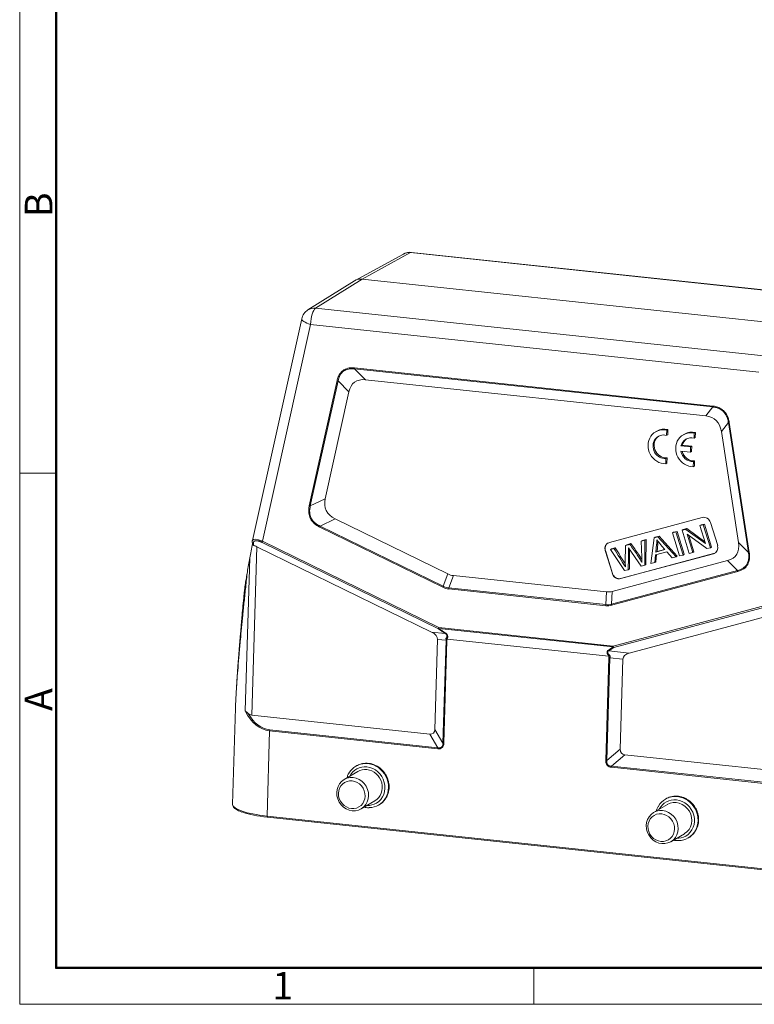
# Model space of a CAD drawing. Units: millimetres. Extents: x 1592 to 2037, y 610 to 925.
# Drawn here: x 1592 to 1698, y 610 to 752 of the extents above; entities that cross this region are included whole.
import ezdxf

# ---------------------------------------------------------------- set-up
doc = ezdxf.new("R2010")
doc.units = ezdxf.units.MM
doc.header["$LTSCALE"] = 65.395
doc.layers.get('0').update_dxf_attribs({"linetype": 'CONTINUOUS', "lineweight": 30})
doc.layers.add('Dim', color=3, linetype='CONTINUOUS', lineweight=15)
doc.layers.add('图框', color=7, linetype='CONTINUOUS', lineweight=20)
doc.styles.add('Romans字体', font='romans.shx', dxfattribs={"width": 0.75})

# ---------------------------------------------------------------- blocks, each defined once
blk = doc.blocks.new('A4图框-NEW')
at = {"layer": '图框', "color": 1, "lineweight": 18}
for p, q in [((833.413, 690.535), (833.413, 480.535)), ((833.413, 480.535), (1130.412, 480.535))]:
    blk.add_line(p, q, dxfattribs=at)
at = {"layer": '图框', "lineweight": 50}
for p, q in [((836.913, 484.018), (836.913, 675.021)), ((836.855, 484.035), (1126.929, 484.035))]:
    blk.add_line(p, q, dxfattribs=at)
at = {"layer": '图框', "color": 6}
for p, q in [((836.913, 531.714), (833.413, 531.714)), ((882.948, 484.035), (882.948, 480.535))]:
    blk.add_line(p, q, dxfattribs=at)
at = {"layer": '图框', "color": 6, "char_height": 2.652, "width": 2.55791, "attachment_point": 1, "rotation": 90, "style": 'Romans字体'}
for s, insert in [('B', (833.904, 556.375)), ('A', (833.904, 508.79))]:
    blk.add_mtext(s, dxfattribs=dict(at, insert=insert))
at = {"layer": '图框', "color": 6, "insert": (857.76, 483.652), "char_height": 2.652, "width": 2.55791, "attachment_point": 1, "style": 'Romans字体'}
blk.add_mtext('1', dxfattribs=at)

msp = doc.modelspace()

# ---------------------------------------------------------------- linework, layer by layer
at = {"color": 7, "linetype": 'Continuous', "lineweight": 20}
for p, q in [((1713.26, 711.69), (1648.45, 718.58)), ((1647.28, 718.35), (1640.28, 714.52)), ((1648.31, 718.55), (1641.3, 714.72)), ((1648.31, 718.55), (1713.11, 711.66)), ((1640.19, 714.47), (1633.46, 710.27)), ((1641.3, 714.72), (1634.57, 710.52)), ((1641.3, 714.72), (1706.39, 707.8)), ((1699.37, 703.62), (1634.57, 710.52)), ((1632.56, 709), (1625.43, 676.94)), ((1633.85, 708.18), (1626.88, 676.85)), ((1633.85, 708.18), (1698.65, 701.28)), ((1691.97, 696.38), (1640.19, 701.88)), ((1640.2, 701.75), (1641.76, 700.17)), ((1640.2, 701.75), (1691.98, 696.24)), ((1641.76, 700.17), (1690.96, 694.94)), ((1633.66, 681.98), (1637.68, 700.05)), ((1637.83, 700.02), (1633.81, 681.94)), ((1639.39, 698.45), (1637.83, 700.02)), ((1635.95, 682.99), (1639.39, 698.45)), ((1690.96, 694.94), (1691.98, 696.24)), ((1685.32, 692.88), (1685.49, 692.98)), ((1685.46, 692.24), (1685.49, 692.98)), ((1694.23, 694.02), (1693.21, 692.72)), ((1697.13, 675.21), (1694.23, 694.02)), ((1694.35, 694.02), (1697.25, 675.21)), ((1683.88, 692.75), (1683.71, 692.65)), ((1685.3, 692.15), (1685.32, 692.88)), ((1685.3, 692.15), (1685.46, 692.24)), ((1687.87, 692.32), (1687.71, 692.22)), ((1689.28, 691.72), (1689.3, 692.46)), ((1689.28, 691.72), (1689.44, 691.82)), ((1689.3, 692.46), (1689.47, 692.56)), ((1689.44, 691.82), (1689.47, 692.56)), ((1693.21, 692.72), (1695.69, 676.64)), ((1687.37, 690.61), (1687.54, 690.71)), ((1688.77, 690.47), (1687.37, 690.61)), ((1688.93, 690.56), (1687.54, 690.71)), ((1688.74, 689.71), (1688.77, 690.47)), ((1688.77, 690.47), (1688.93, 690.56)), ((1688.91, 689.81), (1688.93, 690.56)), ((1685.17, 688.04), (1685.19, 688.78)), ((1685.19, 688.78), (1685.36, 688.87)), ((1685.34, 688.14), (1685.36, 688.87)), ((1687.35, 689.86), (1688.74, 689.71)), ((1688.74, 689.71), (1688.91, 689.81)), ((1685.17, 688.04), (1685.34, 688.14)), ((1689.15, 687.61), (1689.18, 688.35)), ((1689.15, 687.61), (1689.32, 687.71)), ((1689.18, 688.35), (1689.34, 688.45)), ((1689.32, 687.71), (1689.34, 688.45)), ((1633.81, 681.94), (1635.95, 682.99)), ((1677.03, 676.68), (1690.46, 680.27)), ((1652.96, 670.19), (1635.17, 678.89)), ((1637.38, 680.08), (1635.23, 679.03)), ((1635.23, 679.03), (1653.03, 670.33)), ((1653.67, 672.11), (1637.38, 680.08)), ((1690.6, 679.23), (1690.11, 679.1)), ((1690.11, 679.1), (1690.28, 679.2)), ((1690.11, 679.1), (1690.92, 676.49)), ((1690.28, 679.2), (1690.77, 679.33)), ((1690.6, 679.23), (1690.77, 679.33)), ((1691.63, 675.91), (1690.6, 679.23)), ((1690.77, 679.33), (1691.8, 676)), ((1691.65, 679.56), (1692.68, 676.23)), ((1683.5, 677.33), (1683.04, 673.61)), ((1684.05, 677.48), (1683.5, 677.33)), ((1683.5, 677.33), (1683.67, 677.43)), ((1683.67, 677.43), (1684.22, 677.58)), ((1684.05, 677.48), (1684.22, 677.58)), ((1686.67, 674.58), (1684.05, 677.48)), ((1684.22, 677.58), (1686.83, 674.68)), ((1686.65, 678.18), (1686.13, 678.04)), ((1686.13, 678.04), (1686.3, 678.14)), ((1686.13, 678.04), (1687.16, 674.71)), ((1686.3, 678.14), (1686.82, 678.27)), ((1686.65, 678.18), (1686.82, 678.27)), ((1687.68, 674.85), (1686.65, 678.18)), ((1686.82, 678.27), (1687.85, 674.95)), ((1688.07, 678.56), (1687.55, 678.42)), ((1687.55, 678.42), (1687.71, 678.52)), ((1687.55, 678.42), (1688.58, 675.09)), ((1687.71, 678.52), (1688.24, 678.66)), ((1688.07, 678.56), (1688.24, 678.66)), ((1690.92, 676.49), (1688.07, 678.56)), ((1688.24, 678.66), (1690.83, 676.77)), ((1689.07, 675.22), (1688.26, 677.84)), ((1688.26, 677.84), (1691.1, 675.77)), ((1688.51, 677.65), (1689.24, 675.32)), ((1625.34, 651.72), (1626.08, 676.05)), ((1625.45, 676.56), (1625.48, 676.41)), ((1625.59, 676.39), (1625.63, 676.23)), ((1626.08, 676.05), (1651.33, 663.7)), ((1652.35, 664.19), (1626.83, 676.67)), ((1626.88, 676.85), (1652.39, 664.38)), ((1679.37, 676.23), (1679.32, 673.78)), ((1679.98, 676.39), (1679.37, 676.23)), ((1679.37, 676.23), (1679.53, 676.33)), ((1679.53, 676.33), (1680.15, 676.49)), ((1679.79, 675.9), (1681.63, 673.23)), ((1680.15, 676.49), (1679.98, 676.39)), ((1682.16, 676.98), (1681.64, 676.84)), ((1681.64, 676.84), (1681.81, 676.94)), ((1681.64, 676.84), (1681.7, 674.54)), ((1681.81, 676.94), (1682.33, 677.07)), ((1682.13, 673.36), (1682.16, 676.98)), ((1682.16, 676.98), (1682.33, 677.07)), ((1682.33, 677.07), (1682.29, 673.46)), ((1683.74, 675.27), (1683.86, 676.36)), ((1684.04, 676.47), (1683.92, 675.38)), ((1691.1, 675.77), (1691.63, 675.91)), ((1691.63, 675.91), (1691.8, 676)), ((1695.69, 676.64), (1697.13, 675.21)), ((1676.43, 675.49), (1676.45, 675.5)), ((1677.46, 672.16), (1676.43, 675.49)), ((1676.45, 675.5), (1677.48, 672.17)), ((1677.7, 675.78), (1677.17, 675.64)), ((1677.17, 675.64), (1677.34, 675.74)), ((1677.17, 675.64), (1679.23, 672.59)), ((1677.34, 675.74), (1677.86, 675.88)), ((1677.86, 675.88), (1677.7, 675.78)), ((1692.08, 675.04), (1678.65, 671.45)), ((1678.67, 671.46), (1692.09, 675.05)), ((1683.58, 673.75), (1683.7, 674.88)), ((1683.7, 674.88), (1685.32, 675.31)), ((1685.05, 675.63), (1683.74, 675.27)), ((1683.74, 675.27), (1683.92, 675.38)), ((1683.86, 674.92), (1683.75, 673.85)), ((1683.92, 675.38), (1685.01, 675.67)), ((1685.32, 675.31), (1686.08, 674.42)), ((1686.08, 674.42), (1686.67, 674.58)), ((1686.67, 674.58), (1686.83, 674.68)), ((1687.16, 674.71), (1687.68, 674.85)), ((1687.68, 674.85), (1687.85, 674.95)), ((1688.58, 675.09), (1689.07, 675.22)), ((1689.07, 675.22), (1689.24, 675.32)), ((1692.09, 675.05), (1692.08, 675.04)), ((1625.06, 674.44), (1624.39, 652.35)), ((1694.1, 674.04), (1677.43, 669.58)), ((1679.32, 673.78), (1679.34, 673.12)), ((1681.63, 673.23), (1682.13, 673.36)), ((1682.13, 673.36), (1682.29, 673.46)), ((1683.04, 673.61), (1683.58, 673.75)), ((1683.58, 673.75), (1683.75, 673.85)), ((1695.54, 672.61), (1694.1, 674.04)), ((1653.03, 670.33), (1653.67, 672.11)), ((1654.48, 671.87), (1653.83, 670.09)), ((1676.62, 669.52), (1654.48, 671.87)), ((1677.33, 667.74), (1695.54, 672.61)), ((1695.57, 672.46), (1677.36, 667.59)), ((1677.48, 672.17), (1677.46, 672.16)), ((1679.23, 672.59), (1679.76, 672.73)), ((1679.76, 672.73), (1679.92, 672.83)), ((1678.65, 671.45), (1678.67, 671.46)), ((1653.81, 669.94), (1676.5, 667.52)), ((1676.52, 667.68), (1653.83, 670.09)), ((1676.52, 667.68), (1676.62, 669.52)), ((1677.43, 669.58), (1677.33, 667.74)), ((1677.58, 661.7), (1703.68, 668.68)), ((1703.78, 668.48), (1677.68, 661.5)), ((1679.9, 660.66), (1705.74, 667.57)), ((1651.33, 663.7), (1653.3, 663.53)), ((1653.3, 663.53), (1652.35, 664.19)), ((1677.58, 661.7), (1652.39, 664.38)), ((1652.4, 664.24), (1653.35, 663.57)), ((1652.4, 664.24), (1677.59, 661.56)), ((1652.18, 662.64), (1651.79, 649.64)), ((1653.43, 662.53), (1652.18, 662.64)), ((1653.43, 662.53), (1652.98, 647.66)), ((1653.11, 647.64), (1653.56, 662.51)), ((1653.57, 662.71), (1676.96, 660.22)), ((1676.86, 661.07), (1677.59, 661.56)), ((1677.68, 661.5), (1676.95, 661.01)), ((1676.95, 661.01), (1679.9, 660.66)), ((1676.96, 660.02), (1676.51, 645.15)), ((1676.66, 645.14), (1677.11, 660.01)), ((1678.99, 659.78), (1677.11, 660.01)), ((1678.6, 646.78), (1678.99, 659.78)), ((1622.99, 652.74), (1622.57, 638.82)), ((1651.06, 648.98), (1625.34, 651.72)), ((1627.56, 637.13), (1627.93, 649.44)), ((1627.93, 649.44), (1652.24, 646.85)), ((1652.26, 647), (1627.95, 649.59)), ((1652.26, 647), (1651.06, 648.98)), ((1651.79, 649.64), (1652.98, 647.66)), ((1676.66, 645.14), (1678.6, 646.78)), ((1679.28, 645.98), (1677.35, 644.33)), ((1705, 643.24), (1679.28, 645.98)), ((1640.67, 643.56), (1638.69, 642.41)), ((1640.47, 644.37), (1640.4, 644.33)), ((1677.33, 644.18), (1701.63, 641.59)), ((1701.65, 641.75), (1677.35, 644.33)), ((1641.17, 638.18), (1643.14, 639.33)), ((1643.14, 639.33), (1643.14, 639.33)), ((1685.2, 639.61), (1685.14, 639.57)), ((1643.68, 638.72), (1643.75, 638.76)), ((1685.41, 638.8), (1683.43, 637.65)), ((1701.26, 629.28), (1627.56, 637.13)), ((1627.6, 636.97), (1701.31, 629.12)), ((1685.91, 633.42), (1687.88, 634.57)), ((1688.42, 633.96), (1688.49, 634))]:
    msp.add_line(p, q, dxfattribs=at)
for centre, start, end in [((1648.24, 716.6), 83.9269, 118.6616), ((1634.52, 708.57), 121.9882, 167.4606)]:
    msp.add_arc(centre, 2, start, end, dxfattribs=at)
for centre, major_axis, ratio, start_param, end_param in [((1648.24, 716.6), (-0.96, 1.75), 0.921276, 5.713127, 6.283196), ((1648.24, 716.6), (-0.21, -1.99), 0.320775, 3.141571, 3.365045), ((1641.24, 712.77), (-1.01, 1.73), 0.921683, 5.686369, 6.30995), ((1634.52, 708.57), (1.06, -1.7), 0.922087, 2.518018, 3.1416), ((1634.52, 708.57), (-0.21, -1.99), 0.320775, 3.382498, 4.944568), ((1634.52, 708.57), (-1.95, 0.43), 0.275142, 0.000021, 1.282553), ((1647.29, 689.8), (-7.06, 10.05), 0.375564, 5.966096, 6.613416), ((1684.84, 685.8), (7.56, 8.55), 0.435219, 5.935907, 6.583228), ((1684.98, 690.49), (1.26, -2.16), 0.921741, 2.429863, 5.801364), ((1685.14, 690.59), (1.26, -2.16), 0.921741, 2.429863, 3.141618), ((1684.98, 690.49), (-0.88, 1.51), 0.921741, 5.521808, 8.992604), ((1685.14, 690.59), (-0.88, 1.51), 0.921741, 0.060171, 2.709419), ((1688.97, 690.06), (1.26, -2.16), 0.921741, 2.435218, 5.796009), ((1688.97, 690.06), (-0.88, 1.51), 0.921741, 5.52951, 7.033339), ((1689.14, 690.16), (-0.88, 1.51), 0.921741, 0.060131, 0.750153), ((1689.14, 690.16), (1.26, -2.16), 0.921741, 2.435218, 3.141614), ((1688.97, 690.06), (-0.88, 1.51), 0.921741, 1.197888, 2.701717), ((1689.14, 690.16), (-0.88, 1.51), 0.921741, 1.267793, 2.701717), ((1646.48, 686.16), (10.39, 4.86), 0.435583, 2.818025, 3.479465), ((1690.75, 679.32), (-0.505, 0.863), 0.921741, 4.464679, 6.035476), ((1626.87, 680.48), (2.22, 9.85), 0.054554, 1.998169, 2.244514), ((1626.69, 674.7), (-1.9, 1.5), 0.334007, 5.290589, 5.542031), ((1677.34, 675.74), (0.505, -0.863), 0.921741, 3.141602, 4.464679), ((1677.32, 675.73), (-0.505, 0.863), 0.921741, 6.035476, 7.606272), ((1673.29, 676.07), (3.48, -5.96), 0.921741, 0.990326, 1.051869), ((1680.28, 677.05), (1.93, -3.3), 0.921741, 0.893789, 1.078206), ((1702.81, 692.42), (13.34, -22.8), 0.921741, 4.852997, 4.923208), ((1680.46, 677.15), (-1.93, 3.3), 0.921741, 4.035382, 4.125322), ((1691.78, 675.99), (-0.505, 0.863), 0.921741, 2.893883, 4.464679), ((1685.42, 682.02), (-9.94, 7.17), 0.381533, 2.839834, 3.501274), ((1601.44, 626.19), (49.81, -85.17), 0.921741, 1.582812, 1.614503), ((1601.61, 626.29), (-49.81, 85.17), 0.921741, 4.727948, 4.756096), ((2152.67, 632.49), (-253.38, 433.24), 0.921741, 0.988919, 0.994538), ((2152.83, 632.59), (253.38, -433.24), 0.921741, 4.130511, 4.13613), ((1673.46, 676.16), (-3.48, 5.96), 0.921741, 4.131918, 4.141607), ((1695.5, 673.72), (7.39, -12.64), 0.921741, 4.16111, 4.215131), ((1691.8, 676), (0.505, -0.863), 0.921741, 6.035476, 6.283195), ((1631.84, 697.12), (8.34, 36.93), 0.054554, 2.244514, 2.315129), ((1656.02, 681.5), (1.7, 9.6), 0.490469, 3.001894, 3.175761), ((1678.35, 672.4), (-0.505, 0.863), 0.921741, 1.323087, 2.893883), ((1678.37, 672.41), (0.505, -0.863), 0.921741, 4.464679, 6.035476), ((1653.06, 670.24), (0.132, 0.27), 0.22689, 1.37602, 1.899619), ((1655.55, 680.2), (1.92, 10.08), 0.46663, 3.010366, 3.184233), ((1655.44, 680.14), (1.81, 10.18), 0.490469, 3.001894, 3.175761), ((1653.91, 670), (-0.032, -0.298), 0.320775, 4.420969, 4.944568), ((1675.67, 679.41), (-1.53, 9.87), 0.466909, 3.01821, 3.192077), ((1676.6, 667.58), (0.032, 0.298), 0.320775, 1.279376, 1.802975), ((1675.5, 678.01), (-1.62, 10.47), 0.466909, 3.01821, 3.192077), ((1675.6, 678.06), (-1.47, 10.38), 0.445378, 3.025726, 3.199593), ((1677.46, 667.65), (0.078, -0.29), 0.375969, 4.291584, 4.815182), ((1649.35, 662.61), (2.84, 0.08), 0.519884, 6.253509, 7.066028), ((1652.49, 664.43), (0.132, 0.27), 0.22689, 1.899619, 2.772284), ((1652.49, 664.43), (-0.172, -0.245), 0.183388, 0.36572, 0.777041), ((1652.49, 664.43), (-0.032, -0.298), 0.320775, 4.944568, 5.468167), ((1650.26, 662.53), (3.18, 0.04), 0.46389, 6.25452, 6.416611), ((1653.66, 662.56), (-0.3, 0.009), 0.217939, 0.712297, 1.235895), ((1650.16, 662.47), (3.4, 0.09), 0.519884, 6.253509, 6.369159), ((1677.68, 661.75), (0.032, 0.298), 0.320775, 1.802975, 2.326574), ((1677.68, 661.75), (0.078, -0.29), 0.375969, 4.815182, 5.687847), ((1677.68, 661.75), (-0.167, 0.249), 0.667994, 1.957265, 2.368586), ((1681.81, 659.15), (-2.79, 0.82), 0.496113, 5.599302, 6.411821), ((1680.34, 659.26), (-3.34, 0.98), 0.496113, 0.011705, 0.128636), ((1677.06, 660.08), (-0.3, 0.009), 0.217939, 1.235895, 1.759494), ((1680.44, 659.32), (-3.3, 0.85), 0.423192, 6.227079, 6.389259), ((1630.81, 663.07), (3.36, 13.55), 0.505297, 2.598813, 3.211368), ((1630.73, 663.17), (3.19, 13.5), 0.488462, 2.6586, 3.203478), ((1626.11, 655.49), (0.89, 3.75), 0.488462, 2.91469, 3.203478), ((1628.03, 649.49), (-0.032, -0.298), 0.320775, 4.420969, 4.944568), ((1649.03, 652.13), (-2.55, 3.03), 0.350193, 2.792221, 3.514956), ((1652.33, 647.65), (0.419, -0.716), 0.921741, 5.593729, 7.349701), ((1681.49, 648.68), (2.71, 2.47), 0.407446, 2.765542, 3.488276), ((1642.04, 641.53), (-1.64, 2.81), 0.921741, 5.80687, 6.283185), ((1642.11, 641.56), (1.64, -2.81), 0.921741, 0.000029, 3.085171), ((1642.04, 641.53), (-1.64, 2.81), 0.921741, 5.68641, 5.80687), ((1642.04, 641.53), (-1.64, 2.81), 0.921741, 3.614333, 5.68641), ((1677.28, 644.99), (0.419, -0.716), 0.921741, 4.022933, 5.778905), ((1642.04, 641.53), (-1.64, 2.81), 0.921741, 0, 0.475686), ((1641.91, 641.45), (1.44, -2.46), 0.921741, 2.544817, 3.677852), ((1642.11, 641.56), (1.64, -2.81), 0.921741, 3.085171, 3.141523), ((1641.91, 641.45), (1.24, -2.11), 0.921741, 2.544817, 3.141621), ((1641.91, 641.45), (1.24, -2.11), 0.921741, 0, 2.544817), ((1641.91, 641.45), (1.44, -2.46), 0.921741, 0, 2.544817), ((1686.84, 636.8), (1.64, -2.81), 0.921741, 0.000029, 3.085171), ((1641.91, 641.45), (1.44, -2.46), 0.921741, 5.746885, 6.283185), ((1642.04, 641.53), (-1.64, 2.81), 0.921741, 2.66675, 3.614333), ((1686.78, 636.77), (-1.64, 2.81), 0.921741, 0, 0.475686), ((1686.64, 636.69), (1.44, -2.46), 0.921741, 2.544817, 3.677852), ((1686.78, 636.77), (-1.64, 2.81), 0.921741, 5.80687, 6.283185), ((1686.84, 636.8), (1.64, -2.81), 0.921741, 3.085171, 3.141523), ((1686.64, 636.69), (1.24, -2.11), 0.921741, 0.000029, 3.141523), ((1686.78, 636.77), (-1.64, 2.81), 0.921741, 5.68641, 5.80687), ((1686.64, 636.69), (1.44, -2.46), 0.921741, 0, 2.544817), ((1686.78, 636.77), (-1.64, 2.81), 0.921741, 3.614333, 5.68641), ((1630.07, 638.59), (7.5, -0.23), 0.217939, 3.141598, 3.149189), ((1630.07, 638.59), (7.5, -0.23), 0.217939, 3.149189, 4.377488), ((1630.06, 638.4), (7.3, -0.22), 0.217939, 3.760593, 4.377488), ((1627.62, 637.16), (-0.021, -0.199), 0.320775, 4.944568, 6.283181), ((1686.78, 636.77), (-1.64, 2.81), 0.921741, 2.66675, 3.614333), ((1686.64, 636.69), (1.44, -2.46), 0.921741, 5.746885, 6.283185)]:
    msp.add_ellipse(centre, major_axis=major_axis, ratio=ratio, start_param=start_param, end_param=end_param, dxfattribs=at)
for centre, major_axis in [((1639.93, 640.29), (-1.24, 2.11)), ((1639.8, 640.21), (1.03, -1.77)), ((1684.67, 635.53), (-1.24, 2.11)), ((1684.53, 635.45), (1.03, -1.77))]:
    msp.add_ellipse(centre, major_axis=major_axis, ratio=0.921741, dxfattribs=at)
for points, knots in [([(1640.19, 701.88), (1640.11, 701.89), (1639.93, 701.9), (1639.6, 701.9), (1639.09, 701.84), (1638.58, 701.58), (1638.2, 701.22), (1637.99, 700.91), (1637.84, 700.6), (1637.74, 700.31), (1637.7, 700.13), (1637.68, 700.05)], [0, 0, 0, 0, 0.07211, 0.151439, 0.283464, 0.517087, 0.639585, 0.742153, 0.843384, 0.929188, 1, 1, 1, 1]), ([(1637.83, 700.02), (1637.86, 700.14), (1637.92, 700.44), (1638.14, 700.95), (1638.58, 701.47), (1639.22, 701.73), (1639.78, 701.79), (1640.07, 701.76), (1640.2, 701.74)], [0, 0, 0, 0, 0.114669, 0.26684, 0.499238, 0.732023, 0.884368, 1, 1, 1, 1]), ([(1640.2, 701.74), (1640.2, 701.76), (1640.19, 701.79), (1640.19, 701.83), (1640.19, 701.86), (1640.19, 701.88)], [0, 0, 0, 0, 0.5, 0.5, 1, 1, 1, 1]), ([(1637.68, 700.05), (1637.7, 700.05), (1637.73, 700.04), (1637.78, 700.03), (1637.8, 700.02), (1637.83, 700.02)], [0, 0, 0, 0, 0.5, 0.5, 1, 1, 1, 1]), ([(1691.97, 696.38), (1691.97, 696.35), (1691.97, 696.32), (1691.97, 696.28), (1691.97, 696.26), (1691.97, 696.23)], [0, 0, 0, 0, 0.5, 0.5, 1, 1, 1, 1]), ([(1694.35, 694.02), (1694.34, 694.11), (1694.3, 694.29), (1694.21, 694.63), (1694.02, 695.14), (1693.65, 695.64), (1693.2, 695.98), (1692.85, 696.16), (1692.53, 696.27), (1692.23, 696.34), (1692.05, 696.36), (1691.97, 696.38)], [0, 0, 0, 0, 0.07211, 0.151439, 0.283464, 0.517087, 0.639585, 0.742153, 0.843384, 0.929188, 1, 1, 1, 1]), ([(1691.97, 696.23), (1692.1, 696.22), (1692.4, 696.19), (1692.93, 696.02), (1693.54, 695.63), (1693.96, 695.01), (1694.16, 694.46), (1694.2, 694.15), (1694.22, 694.02)], [0, 0, 0, 0, 0.114676, 0.266859, 0.49926, 0.732047, 0.884375, 1, 1, 1, 1]), ([(1633.66, 681.98), (1633.63, 681.79), (1633.57, 681.45), (1633.57, 680.81), (1633.79, 680.08), (1634.37, 679.35), (1634.89, 679.05), (1635.16, 678.89)], [0, 0, 0, 0, 0.153851, 0.284068, 0.519015, 0.741948, 1, 1, 1, 1]), ([(1635.23, 679.03), (1635.04, 679.13), (1634.67, 679.31), (1634.22, 679.72), (1633.85, 680.27), (1633.65, 681.06), (1633.75, 681.63), (1633.81, 681.94)], [0, 0, 0, 0, 0.183677, 0.347259, 0.500368, 0.732482, 1, 1, 1, 1]), ([(1625.48, 676.41), (1625.49, 676.41), (1625.49, 676.4), (1625.49, 676.39), (1625.49, 676.38), (1625.5, 676.36), (1625.51, 676.35), (1625.52, 676.33), (1625.52, 676.32), (1625.53, 676.31), (1625.54, 676.29), (1625.56, 676.28), (1625.57, 676.26), (1625.58, 676.26), (1625.6, 676.24), (1625.62, 676.24), (1625.63, 676.23)], [0, 0, 0, 0, 0.065038, 0.065038, 0.181908, 0.181908, 0.298779, 0.298779, 0.415649, 0.415649, 0.532519, 0.649389, 0.649389, 0.76626, 0.76626, 1, 1, 1, 1]), ([(1625.59, 676.39), (1625.59, 676.41), (1625.58, 676.45), (1625.57, 676.51), (1625.57, 676.58), (1625.58, 676.65), (1625.6, 676.72), (1625.64, 676.77), (1625.69, 676.82), (1625.74, 676.86), (1625.83, 676.89), (1625.94, 676.91), (1626.07, 676.91), (1626.16, 676.89), (1626.25, 676.88), (1626.35, 676.86), (1626.45, 676.83), (1626.53, 676.8), (1626.56, 676.79)], [0, 0, 0, 0, 0.047913, 0.101737, 0.161146, 0.236387, 0.309652, 0.37957, 0.44787, 0.512566, 0.574426, 0.692032, 0.762835, 0.803626, 0.854831, 0.905592, 0.950105, 1, 1, 1, 1]), ([(1681.73, 673.76), (1681.64, 673.94), (1681.44, 674.29), (1681.02, 674.92), (1680.52, 675.63), (1680.16, 676.14), (1679.98, 676.39)], [0, 0, 0, 0, 0.213333, 0.426665, 0.713333, 1, 1, 1, 1]), ([(1680.15, 676.49), (1680.33, 676.24), (1680.69, 675.72), (1681.19, 675.02), (1681.53, 674.51), (1681.68, 674.26), (1681.72, 674.19)], [0, 0, 0, 0, 0.330917, 0.661835, 0.908097, 1, 1, 1, 1]), ([(1697.13, 675.21), (1697.15, 674.99), (1697.2, 674.58), (1697.12, 673.99), (1696.89, 673.41), (1696.35, 672.88), (1695.82, 672.7), (1695.54, 672.61)], [0, 0, 0, 0, 0.184787, 0.349371, 0.500462, 0.730795, 1, 1, 1, 1]), ([(1695.57, 672.46), (1695.74, 672.52), (1696.06, 672.62), (1696.59, 672.92), (1697.06, 673.45), (1697.28, 674.13), (1697.31, 674.72), (1697.27, 675.04), (1697.25, 675.21)], [0, 0, 0, 0, 0.155669, 0.283763, 0.518466, 0.743452, 0.861106, 1, 1, 1, 1]), ([(1624.71, 672.44), (1624.63, 671.69), (1624.47, 670.25), (1624.25, 668.16), (1624.05, 666.2), (1623.87, 664.37), (1623.69, 662.49), (1623.52, 660.58), (1623.36, 658.67), (1623.23, 656.95), (1623.13, 655.59), (1623.07, 654.56), (1623.03, 653.81), (1623.01, 653.21), (1623, 652.86), (1622.99, 652.74)], [0, 0, 0, 0, 0.110357, 0.214467, 0.312335, 0.403963, 0.48936, 0.595618, 0.692856, 0.781099, 0.860385, 0.90333, 0.943307, 0.980334, 1, 1, 1, 1]), ([(1624.71, 672.44), (1624.66, 672.15), (1624.61, 671.86), (1624.54, 671.43), (1624.51, 671.29), (1624.47, 671), (1624.45, 670.86), (1624.4, 670.58), (1624.38, 670.44), (1624.35, 670.23), (1624.34, 670.16), (1624.33, 670.02), (1624.32, 669.95), (1624.3, 669.82), (1624.29, 669.75), (1624.28, 669.64), (1624.27, 669.59), (1624.27, 669.54)], [0, 0, 0, 0, 0.291742, 0.291742, 0.437613, 0.437613, 0.583484, 0.583484, 0.729355, 0.729355, 0.80229, 0.80229, 0.875226, 0.875226, 0.948161, 0.948161, 1, 1, 1, 1]), ([(1624.27, 669.55), (1624.25, 669.37), (1624.19, 668.68), (1624.08, 667.56), (1623.96, 666.23), (1623.86, 665.13), (1623.78, 664.22), (1623.72, 663.49), (1623.67, 662.88), (1623.62, 662.31), (1623.57, 661.74), (1623.53, 661.17), (1623.48, 660.59), (1623.43, 660.01), (1623.39, 659.41), (1623.34, 658.79), (1623.29, 658.09), (1623.23, 657.25), (1623.17, 656.25), (1623.1, 655.12), (1623.04, 653.92), (1623.01, 653.12), (1622.99, 652.71)], [0, 0, 0, 0, 0.030245, 0.120484, 0.197444, 0.262038, 0.315087, 0.357299, 0.390329, 0.423068, 0.457309, 0.490509, 0.524738, 0.559542, 0.594765, 0.630305, 0.669893, 0.719806, 0.780579, 0.849685, 0.924017, 1, 1, 1, 1]), ([(1653.3, 663.53), (1653.37, 663.47), (1653.5, 663.35), (1653.57, 663.16), (1653.55, 663), (1653.49, 662.87), (1653.43, 662.8), (1653.4, 662.76)], [0, 0, 0, 0, 0.231665, 0.452876, 0.64379, 0.842103, 1, 1, 1, 1]), ([(1653.57, 663.35), (1653.55, 663.38), (1653.52, 663.43), (1653.44, 663.5), (1653.38, 663.55), (1653.35, 663.57)], [0, 0, 0, 0, 0.28761, 0.621911, 1, 1, 1, 1]), ([(1653.57, 662.71), (1653.59, 662.75), (1653.65, 662.85), (1653.68, 663.02), (1653.65, 663.2), (1653.6, 663.31), (1653.57, 663.35)], [0, 0, 0, 0, 0.210085, 0.560013, 0.78269, 1, 1, 1, 1]), ([(1653.55, 662.71), (1653.52, 662.72), (1653.48, 662.73), (1653.43, 662.75), (1653.41, 662.76), (1653.41, 662.77)], [0, 0, 0, 0, 0.505882, 0.887299, 1, 1, 1, 1]), ([(1676.71, 660.89), (1676.7, 660.85), (1676.68, 660.75), (1676.73, 660.57), (1676.83, 660.39), (1676.92, 660.26), (1676.96, 660.22)], [0, 0, 0, 0, 0.225083, 0.444125, 0.783937, 1, 1, 1, 1]), ([(1676.86, 661.07), (1676.84, 661.06), (1676.8, 661.03), (1676.76, 660.98), (1676.73, 660.94), (1676.72, 660.91), (1676.71, 660.89)], [0, 0, 0, 0, 0.29422, 0.55994, 0.79558, 1, 1, 1, 1]), ([(1677.16, 660.24), (1677.07, 660.32), (1676.93, 660.47), (1676.81, 660.68), (1676.79, 660.88), (1676.9, 660.97), (1676.95, 661.01)], [0, 0, 0, 0, 0.340245, 0.547199, 0.770827, 1, 1, 1, 1]), ([(1677.16, 660.24), (1677.13, 660.23), (1677.07, 660.22), (1677.02, 660.22), (1676.99, 660.22)], [0, 0, 0, 0, 0.489653, 1, 1, 1, 1]), ([(1624.84, 651.93), (1624.8, 651.96), (1624.72, 652.02), (1624.61, 652.12), (1624.5, 652.23), (1624.43, 652.31), (1624.39, 652.35)], [0, 0, 0, 0, 0.222242, 0.462535, 0.721572, 1, 1, 1, 1]), ([(1652.98, 647.66), (1652.99, 647.6), (1652.99, 647.49), (1652.96, 647.33), (1652.89, 647.21), (1652.82, 647.11), (1652.72, 647.04), (1652.61, 646.99), (1652.48, 646.97), (1652.36, 646.98), (1652.28, 647), (1652.26, 647)], [0, 0, 0, 0, 0.146878, 0.275462, 0.382451, 0.490446, 0.583668, 0.692718, 0.800305, 0.938796, 1, 1, 1, 1]), ([(1652.26, 647), (1652.25, 646.99), (1652.25, 646.96), (1652.24, 646.92), (1652.24, 646.89), (1652.24, 646.86), (1652.24, 646.85)], [0, 0, 0, 0, 0.278591, 0.53815, 0.778634, 1, 1, 1, 1]), ([(1643.73, 638.76), (1643.79, 638.79), (1643.98, 638.89), (1644.26, 639.12), (1644.56, 639.45), (1644.8, 639.82), (1644.99, 640.22), (1645.13, 640.66), (1645.19, 641.11), (1645.2, 641.58), (1645.13, 642.04), (1645.01, 642.49), (1644.82, 642.93), (1644.58, 643.33), (1644.28, 643.7), (1643.94, 644.03), (1643.56, 644.3), (1643.14, 644.51), (1642.71, 644.66), (1642.26, 644.75), (1641.81, 644.77), (1641.37, 644.72), (1640.97, 644.61), (1640.72, 644.5), (1640.62, 644.45)], [0, 0, 0, 0, 0.020907, 0.067621, 0.114324, 0.161055, 0.207847, 0.254723, 0.301692, 0.348754, 0.395898, 0.443113, 0.490383, 0.537694, 0.585033, 0.63238, 0.679718, 0.727029, 0.77429, 0.82148, 0.868577, 0.91557, 0.962458, 1, 1, 1, 1]), ([(1676.66, 645.14), (1676.65, 645.14), (1676.62, 645.14), (1676.58, 645.14), (1676.54, 645.15), (1676.52, 645.15), (1676.51, 645.15)], [0, 0, 0, 0, 0.278591, 0.53815, 0.778634, 1, 1, 1, 1]), ([(1677.35, 644.33), (1677.29, 644.34), (1677.18, 644.34), (1676.98, 644.39), (1676.79, 644.53), (1676.67, 644.75), (1676.64, 644.96), (1676.66, 645.08), (1676.66, 645.14)], [0, 0, 0, 0, 0.147214, 0.276091, 0.490606, 0.711988, 0.846578, 1, 1, 1, 1]), ([(1639.38, 643.31), (1639.37, 643.29), (1639.28, 643.16), (1639.18, 642.93), (1639.11, 642.72), (1639.09, 642.64)], [0, 0, 0, 0, 0.067165, 0.686572, 1, 1, 1, 1]), ([(1677.33, 644.18), (1677.33, 644.21), (1677.33, 644.23), (1677.34, 644.28), (1677.34, 644.31), (1677.35, 644.33)], [0, 0, 0, 0, 0.5, 0.5, 1, 1, 1, 1]), ([(1688.47, 634), (1688.53, 634.03), (1688.71, 634.13), (1688.99, 634.36), (1689.29, 634.69), (1689.54, 635.06), (1689.73, 635.46), (1689.86, 635.9), (1689.93, 636.35), (1689.93, 636.82), (1689.87, 637.28), (1689.75, 637.73), (1689.56, 638.17), (1689.32, 638.57), (1689.02, 638.94), (1688.68, 639.27), (1688.29, 639.54), (1687.88, 639.75), (1687.45, 639.9), (1687, 639.99), (1686.55, 640.01), (1686.1, 639.96), (1685.7, 639.85), (1685.46, 639.74), (1685.36, 639.69)], [0, 0, 0, 0, 0.020907, 0.067621, 0.114324, 0.161055, 0.207847, 0.254723, 0.301692, 0.348754, 0.395898, 0.443113, 0.490383, 0.537694, 0.585033, 0.63238, 0.679718, 0.727029, 0.77429, 0.82148, 0.868577, 0.91557, 0.962458, 1, 1, 1, 1]), ([(1622.58, 638.8), (1622.58, 638.76), (1622.58, 638.65), (1622.66, 638.49), (1622.79, 638.31), (1622.99, 638.15), (1623.26, 637.98), (1623.6, 637.82), (1623.86, 637.72), (1624.01, 637.67), (1624.02, 637.67)], [0, 0, 0, 0, 0.086858, 0.215671, 0.352318, 0.504923, 0.668199, 0.831859, 0.993422, 1, 1, 1, 1]), ([(1641.57, 638.4), (1641.67, 638.38), (1641.91, 638.34), (1642.16, 638.33), (1642.29, 638.33)], [0, 0, 0, 0, 0.442664, 1, 1, 1, 1]), ([(1684.12, 638.55), (1684.11, 638.53), (1684.02, 638.4), (1683.92, 638.17), (1683.85, 637.96), (1683.83, 637.88)], [0, 0, 0, 0, 0.067165, 0.686572, 1, 1, 1, 1]), ([(1686.3, 633.64), (1686.41, 633.62), (1686.65, 633.58), (1686.89, 633.57), (1687.03, 633.57)], [0, 0, 0, 0, 0.442664, 1, 1, 1, 1])]:
    msp.add_open_spline(points, degree=3, knots=knots, dxfattribs=at)
at = {"color": 7, "linetype": 'Continuous', "lineweight": 20, "extrusion": (1.411e-13, -3.0978e-12, -1)}
msp.add_open_spline([(1694.22, 694.02), (1694.24, 694.02), (1694.26, 694.02), (1694.3, 694.02), (1694.33, 694.02), (1694.35, 694.02)], degree=3, knots=[0, 0, 0, 0, 0.5, 0.5, 1, 1, 1, 1], dxfattribs=at)
at = {"color": 7, "linetype": 'Continuous', "lineweight": 20}
for points, degree in [([(1633.81, 681.94), (1633.76, 681.96), (1633.71, 681.97), (1633.66, 681.98)], 3), ([(1625.44, 676.97), (1625.39, 676.79), (1625.45, 676.54)], 2), ([(1626.88, 676.85), (1626.08, 677.22), (1625.51, 677.24), (1625.44, 676.95)], 3), ([(1626.56, 676.79), (1626.59, 676.78), (1626.65, 676.75), (1626.74, 676.71), (1626.8, 676.68), (1626.83, 676.67)], 3), ([(1683.86, 676.36), (1683.92, 676.4), (1683.98, 676.44), (1684.04, 676.47)], 3), ([(1679.96, 675.58), (1679.9, 675.55), (1679.85, 675.52), (1679.79, 675.48)], 3), ([(1653.35, 663.57), (1653.33, 663.55), (1653.31, 663.54), (1653.3, 663.53)], 3), ([(1676.95, 661.01), (1676.92, 661.03), (1676.89, 661.05), (1676.86, 661.07)], 3)]:
    msp.add_open_spline(points, degree=degree, dxfattribs=at)
at = {"color": 7, "linetype": 'Continuous', "lineweight": 20, "extrusion": (4.56535e-11, -2.1436e-11, -1)}
msp.add_open_spline([(1635.16, 678.89), (1635.19, 678.93), (1635.21, 678.98), (1635.23, 679.03)], degree=3, dxfattribs=at)
at = {"color": 7, "linetype": 'Continuous', "lineweight": 20}
for points, weights in [([(1625.45, 676.55), (1625.47, 676.48), (1625.52, 676.42), (1625.59, 676.39)], [0.876081804115, 0.86792695862, 0.909233023913, 0.999999999996]), ([(1626.83, 676.67), (1626.83, 676.71), (1626.85, 676.77), (1626.88, 676.85)], [0.999999999998, 0.937538524691, 0.937538524692, 0.999999999999])]:
    msp.add_rational_spline(points, weights, degree=3, dxfattribs=at)
at = {"color": 7, "linetype": 'Continuous', "lineweight": 20, "extrusion": (1.276e-13, -4.2885e-12, -1)}
msp.add_open_spline([(1697.25, 675.21), (1697.21, 675.21), (1697.17, 675.21), (1697.13, 675.21)], degree=3, dxfattribs=at)
at = {"color": 7, "linetype": 'Continuous', "lineweight": 20, "extrusion": (4.4007e-12, 8.897e-13, -1)}
msp.add_open_spline([(1695.54, 672.61), (1695.55, 672.56), (1695.56, 672.51), (1695.57, 672.46)], degree=3, dxfattribs=at)
at = {"color": 7, "linetype": 'Continuous', "lineweight": 20, "extrusion": (-3.1807e-12, -1.27694e-11, -1)}
msp.add_open_spline([(1653.55, 662.71), (1653.55, 662.71), (1653.56, 662.71), (1653.57, 662.71)], degree=3, dxfattribs=at)
at = {"color": 7, "linetype": 'Continuous', "lineweight": 20, "extrusion": (-4.362e-13, 1.20885e-11, -1)}
msp.add_open_spline([(1676.96, 660.22), (1676.97, 660.22), (1676.98, 660.22), (1676.99, 660.22)], degree=3, dxfattribs=at)
at = {"color": 7, "linetype": 'Continuous', "lineweight": 20, "extrusion": (-1.781e-13, -1.143e-12, -1)}
msp.add_open_spline([(1653.11, 647.64), (1653.09, 647.64), (1653.06, 647.64), (1653.02, 647.65), (1653, 647.66), (1652.98, 647.66)], degree=3, knots=[0, 0, 0, 0, 0.5, 0.5, 1, 1, 1, 1], dxfattribs=at)

# ---------------------------------------------------------------- block references
at = {"layer": 'Dim', "xscale": 1.5, "yscale": 1.5, "zscale": 1.5}
msp.add_blockref('A4图框-NEW', (341.69, -110.88), dxfattribs=at)

doc.saveas('drawing.dxf')
